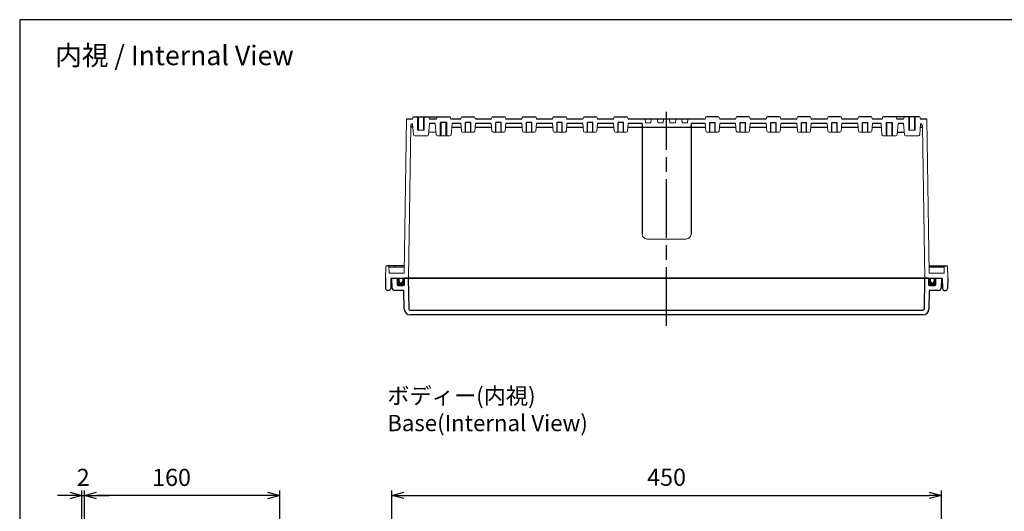
# Model space of a CAD drawing. Units: millimetres. Extents: x 0 to 3274, y 15 to 1135.
# Drawn here: x 1662 to 2468, y 733 to 1135 of the extents above; entities that cross this region are included whole.
import ezdxf

# ---------------------------------------------------------------- set-up
doc = ezdxf.new("R2010")
doc.units = ezdxf.units.MM
doc.header["$LTSCALE"] = 4
doc.linetypes.add('AM_ISO08W050', pattern=[18, 12, -1.5, 3, -1.5])
for name, color, linetype, lineweight in [('AM_5', 3, 'Continuous', 25), ('AM_7', 4, 'AM_ISO08W050', 25), ('ｶﾞｽｹｯﾄ', 5, 'Continuous', 50), ('ﾄｯﾌﾟｶﾊﾞｰ', 7, 'Continuous', 25), ('ﾎﾞﾃﾞｨｰ', 2, 'Continuous', 25)]:
    doc.layers.add(name, color=color, linetype=linetype, lineweight=lineweight)
doc.styles.get("Standard").update_dxf_attribs({"font": 'ISOCP.SHX', "bigfont": 'EXTFONT.SHX'})
doc.dimstyles.new('AM_ISO$0', dxfattribs={"dimscale": 4, "dimtxt": 3.5, "dimasz": 2.5, "dimexe": 1, "dimexo": 1, "dimgap": 1.5, "dimtad": 1, "dimdec": 1, "dimdsep": 46, "dimtxsty": 'Standard', "dimblk": 'OPEN30', "dimcen": 0, "dimclrd": 3, "dimclre": 3, "dimclrt": 2, "dimadec": 0, "dimazin": 2, "dimtp": 0.1, "dimtm": 0.1, "dimtfac": 0.71, "dimtmove": 0, "dimatfit": 3, "dimldrblk": 'OPEN30', "dimfxl": 0, "dimlwd": -1, "dimlwe": -1, "dimarcsym": 0})

# ---------------------------------------------------------------- blocks, each defined once
blk = doc.blocks.new('TK-A3')
blk.add_lwpolyline([(0, 0), (403, 0), (403, 280), (0, 280)], close=True)
blk = doc.blocks.new('_Open30')
at = {"color": 0, "linetype": 'ByBlock', "lineweight": -2}
for p, q in [((-1, 0.268), (0, 0)), ((0, 0), (-1, -0.268)), ((0, 0), (-1, 0))]:
    blk.add_line(p, q, dxfattribs=at)
blk = doc.blocks.new('*D132')
at = {"layer": 'AM_5', "color": 3, "transparency": 16777216}
for p, q in [((1966.54, 702.48), (1966.54, 750.16)), ((2416.54, 702.48), (2416.54, 750.16)), ((1976.54, 746.16), (2406.54, 746.16))]:
    blk.add_line(p, q, dxfattribs=at)
at = {"layer": 'Defpoints', "color": 0, "transparency": 16777216}
for p in [(2416.54, 746.16), (1966.54, 698.48), (2416.54, 698.48)]:
    blk.add_point(p, dxfattribs=at)
at = {"layer": 'AM_5', "color": 3, "transparency": 16777216, "xscale": 10, "yscale": 10, "zscale": 10, "rotation": 180}
blk.add_blockref('_Open30', (1966.54, 746.16), dxfattribs=at)
at = {"layer": 'AM_5', "color": 3, "transparency": 16777216, "xscale": 10, "yscale": 10, "zscale": 10}
blk.add_blockref('_Open30', (2416.54, 746.16), dxfattribs=at)
at = {"layer": 'AM_5', "color": 2, "transparency": 16777216, "insert": (2191.54, 759.16), "char_height": 14, "attachment_point": 5}
blk.add_mtext('450', dxfattribs=at)
blk = doc.blocks.new('*D112')
at = {"layer": 'AM_5', "color": 3, "transparency": 16777216}
for p, q in [((1714.99, 697.93), (1714.99, 750.02)), ((1874.99, 694.7), (1874.99, 750.02)), ((1864.99, 746.02), (1724.99, 746.02))]:
    blk.add_line(p, q, dxfattribs=at)
at = {"layer": 'Defpoints', "color": 0, "transparency": 16777216}
for p in [(1714.99, 746.02), (1714.99, 693.93), (1874.99, 690.7)]:
    blk.add_point(p, dxfattribs=at)
at = {"layer": 'AM_5', "color": 3, "transparency": 16777216, "xscale": 10, "yscale": 10, "zscale": 10}
for p, rotation in [((1714.99, 746.02), 179.999999999987), ((1874.99, 746.02), 359.999999999987)]:
    blk.add_blockref('_Open30', p, dxfattribs=dict(at, rotation=rotation))
at = {"layer": 'AM_5', "color": 2, "transparency": 16777216, "insert": (1786.28, 759.02), "char_height": 14, "attachment_point": 5}
blk.add_mtext('160', dxfattribs=at)
blk = doc.blocks.new('*D113')
at = {"layer": 'AM_5', "color": 3, "transparency": 16777216}
for p, q in [((1712.99, 691.6), (1712.99, 750.02)), ((1714.99, 697.93), (1714.99, 750.02)), ((1702.99, 746.02), (1692.99, 746.02)), ((1712.99, 746.02), (1714.99, 746.02)), ((1724.99, 746.02), (1734.99, 746.02))]:
    blk.add_line(p, q, dxfattribs=at)
at = {"layer": 'Defpoints', "color": 0, "transparency": 16777216}
for p in [(1714.99, 746.02), (1714.99, 693.93), (1712.99, 687.6)]:
    blk.add_point(p, dxfattribs=at)
at = {"layer": 'AM_5', "color": 3, "transparency": 16777216, "xscale": 10, "yscale": 10, "zscale": 10}
for p, rotation in [((1712.99, 746.02), 359.999999999987), ((1714.99, 746.02), 179.999999999987)]:
    blk.add_blockref('_Open30', p, dxfattribs=dict(at, rotation=rotation))
at = {"layer": 'AM_5', "color": 2, "transparency": 16777216, "insert": (1713.99, 759.04), "char_height": 14, "attachment_point": 5}
blk.add_mtext('2', dxfattribs=at)

msp = doc.modelspace()

# ---------------------------------------------------------------- hatches: boundary and pattern name
at = {"layer": 'ｶﾞｽｹｯﾄ'}
h = msp.add_hatch(color=256, dxfattribs=at)
edge = h.paths.add_edge_path()
edge.add_line((1972.543, 923.725), (1971.043, 923.725))
edge.add_line((1971.043, 923.725), (1971.043, 918.725))
edge.add_arc((1972.043, 918.725), 1, -180, -90)
edge.add_line((1972.043, 917.725), (1976.043, 917.725))
edge.add_arc((1976.043, 918.725), 1, -90, 0)
edge.add_line((1977.043, 918.725), (1977.043, 923.725))
edge.add_line((1977.043, 923.725), (1975.543, 923.725))
edge.add_line((1975.543, 923.725), (1975.543, 921.225))
edge.add_arc((1974.043, 921.225), 1.5, -180, 0, ccw=False)
edge.add_line((1972.543, 921.225), (1972.543, 923.725))
h = msp.add_hatch(color=256, dxfattribs=at)
edge = h.paths.add_edge_path()
edge.add_line((2410.543, 923.725), (2412.043, 923.725))
edge.add_line((2412.043, 923.725), (2412.043, 918.725))
edge.add_arc((2411.043, 918.725), 1, 270, 360, ccw=False)
edge.add_line((2411.043, 917.725), (2407.043, 917.725))
edge.add_arc((2407.043, 918.725), 1, 180, 270, ccw=False)
edge.add_line((2406.043, 918.725), (2406.043, 923.725))
edge.add_line((2406.043, 923.725), (2407.543, 923.725))
edge.add_line((2407.543, 923.725), (2407.543, 921.225))
edge.add_arc((2409.043, 921.225), 1.5, 180, 360)
edge.add_line((2410.543, 921.225), (2410.543, 923.725))

# ---------------------------------------------------------------- linework, layer by layer
at = {"color": 7, "linetype": 'Continuous', "lineweight": 0}
for p, q in [((1974.043, 919.725), (1974.043, 919.725)), ((2409.043, 919.725), (2409.043, 919.725))]:
    msp.add_line(p, q, dxfattribs=at)
at = {"layer": 'AM_7'}
msp.add_line((2191.543, 884.725), (2191.543, 1059.724), dxfattribs=at)
at = {"layer": 'ﾄｯﾌﾟｶﾊﾞｰ'}
for p, q in [((1966.825, 915.655), (1966.543, 923.725)), ((1966.543, 923.725), (1971.043, 923.725)), ((1971.043, 923.725), (1971.043, 918.725)), ((1977.043, 918.725), (1977.043, 923.725)), ((2406.043, 923.725), (1977.043, 923.725)), ((1980.043, 923.725), (1980.48, 898.702)), ((2402.606, 898.702), (2403.043, 923.725)), ((2406.043, 923.725), (2406.043, 918.725)), ((2412.043, 918.725), (2412.043, 923.725)), ((2412.043, 923.725), (2416.543, 923.725)), ((2416.543, 923.725), (2416.261, 915.655)), ((1976.517, 913.725), (1968.823, 913.725)), ((1972.043, 917.725), (1976.043, 917.725)), ((1976.78, 898.638), (1976.517, 913.725)), ((2406.569, 913.725), (2406.306, 898.638)), ((2414.262, 913.725), (2406.569, 913.725)), ((2407.043, 917.725), (2411.043, 917.725)), ((1981.779, 897.425), (2401.306, 897.425)), ((2401.306, 893.725), (1981.779, 893.725))]:
    msp.add_line(p, q, dxfattribs=at)
for centre, radius, start, end in [((1968.823, 915.725), 2, 182, 270), ((1972.043, 918.725), 1, 180, 270), ((1976.043, 918.725), 1, 270, 0), ((2407.043, 918.725), 1, 180, 270), ((2411.043, 918.725), 1, 270, 0), ((2414.262, 915.725), 2, 270, 358), ((1981.779, 898.725), 5, 181, 270), ((1981.779, 898.725), 1.3, 181, 270), ((2401.306, 898.725), 1.3, 270, 359), ((2401.306, 898.725), 5, 270, 359)]:
    msp.add_arc(centre, radius, start, end, dxfattribs=at)
at = {"layer": 'ﾎﾞﾃﾞｨｰ', "lineweight": 0}
for p, q in [((1976.612, 927.725), (1978.543, 1053.725)), ((1980.243, 923.725), (1982.148, 1048.056)), ((1983.575, 1053.725), (1983.913, 1054.987)), ((1984.369, 1040.933), (1983.581, 1049.943)), ((1996.717, 1040.933), (1997.512, 1050.025)), ((1997.511, 1053.725), (1997.172, 1054.987)), ((2002.869, 1040.933), (2002.073, 1050.025)), ((2003.408, 1054.987), (2003.07, 1053.725)), ((2014.677, 1054.987), (2015.016, 1053.725)), ((2015.217, 1040.933), (2016.012, 1050.025)), ((2023.602, 1043.938), (2023.069, 1050.025)), ((2023.408, 1054.987), (2023.07, 1053.725)), ((2034.484, 1043.938), (2035.016, 1050.025)), ((2034.677, 1054.987), (2035.016, 1053.725)), ((2048.602, 1043.938), (2048.069, 1050.025)), ((2048.408, 1054.987), (2048.07, 1053.725)), ((2059.484, 1043.938), (2060.016, 1050.025)), ((2059.677, 1054.987), (2060.016, 1053.725)), ((2073.602, 1043.938), (2073.069, 1050.025)), ((2073.408, 1054.987), (2073.07, 1053.725)), ((2084.484, 1043.938), (2085.016, 1050.025)), ((2084.677, 1054.987), (2085.016, 1053.725)), ((2098.602, 1043.938), (2098.069, 1050.025)), ((2098.408, 1054.987), (2098.07, 1053.725)), ((2109.484, 1043.938), (2110.016, 1050.025)), ((2109.677, 1054.987), (2110.016, 1053.725)), ((2123.602, 1043.938), (2123.069, 1050.025)), ((2123.408, 1054.987), (2123.07, 1053.725)), ((2134.484, 1043.938), (2135.016, 1050.025)), ((2134.677, 1054.987), (2135.016, 1053.725)), ((2148.602, 1043.938), (2148.069, 1050.025)), ((2148.408, 1054.987), (2148.07, 1053.725)), ((2159.484, 1043.938), (2160.016, 1050.025)), ((2159.677, 1054.987), (2160.016, 1053.725)), ((2171.805, 1047.025), (2171.543, 1050.025)), ((2174.305, 1050.725), (2174.043, 1053.725)), ((2178.78, 1050.725), (2174.305, 1050.725)), ((2178.78, 1050.725), (2179.043, 1053.725)), ((2184.305, 1050.725), (2184.043, 1053.725)), ((2188.78, 1050.725), (2184.305, 1050.725)), ((2188.78, 1050.725), (2189.043, 1053.725)), ((2194.305, 1050.725), (2194.043, 1053.725)), ((2194.305, 1050.725), (2198.78, 1050.725)), ((2198.78, 1050.725), (2199.043, 1053.725)), ((2204.305, 1050.725), (2204.043, 1053.725)), ((2204.305, 1050.725), (2208.78, 1050.725)), ((2208.78, 1050.725), (2209.043, 1053.725)), ((2211.28, 1047.025), (2211.543, 1050.025)), ((2223.602, 1043.938), (2223.069, 1050.025)), ((2223.408, 1054.987), (2223.07, 1053.725)), ((2234.484, 1043.938), (2235.016, 1050.025)), ((2234.677, 1054.987), (2235.016, 1053.725)), ((2248.602, 1043.938), (2248.069, 1050.025)), ((2248.408, 1054.987), (2248.07, 1053.725)), ((2259.484, 1043.938), (2260.016, 1050.025)), ((2259.677, 1054.987), (2260.016, 1053.725)), ((2273.602, 1043.938), (2273.069, 1050.025)), ((2273.408, 1054.987), (2273.07, 1053.725)), ((2284.484, 1043.938), (2285.016, 1050.025)), ((2284.677, 1054.987), (2285.016, 1053.725)), ((2298.602, 1043.938), (2298.069, 1050.025)), ((2298.408, 1054.987), (2298.07, 1053.725)), ((2309.484, 1043.938), (2310.016, 1050.025)), ((2309.677, 1054.987), (2310.016, 1053.725)), ((2323.602, 1043.938), (2323.069, 1050.025)), ((2323.408, 1054.987), (2323.07, 1053.725)), ((2334.484, 1043.938), (2335.016, 1050.025)), ((2334.677, 1054.987), (2335.016, 1053.725)), ((2348.602, 1043.938), (2348.069, 1050.025)), ((2348.408, 1054.987), (2348.07, 1053.725)), ((2359.484, 1043.938), (2360.016, 1050.025)), ((2359.677, 1054.987), (2360.016, 1053.725)), ((2367.869, 1040.933), (2367.073, 1050.025)), ((2368.408, 1054.987), (2368.07, 1053.725)), ((2379.677, 1054.987), (2380.016, 1053.725)), ((2380.217, 1040.933), (2381.012, 1050.025)), ((2386.369, 1040.933), (2385.573, 1050.025)), ((2385.575, 1053.725), (2385.913, 1054.987)), ((2398.717, 1040.933), (2399.505, 1049.943)), ((2399.511, 1053.725), (2399.172, 1054.987)), ((2402.843, 923.725), (2400.938, 1048.056)), ((2406.474, 927.725), (2404.543, 1053.725)), ((1995.726, 1040.025), (1985.36, 1040.025)), ((1993.043, 1044.725), (1988.043, 1044.725)), ((2002.687, 1043.015), (1996.899, 1043.015)), ((2014.226, 1040.025), (2003.86, 1040.025)), ((2033.488, 1043.025), (2024.598, 1043.025)), ((2058.488, 1043.025), (2049.598, 1043.025)), ((2083.488, 1043.025), (2074.598, 1043.025)), ((2108.488, 1043.025), (2099.598, 1043.025)), ((2133.488, 1043.025), (2124.598, 1043.025)), ((2158.488, 1043.025), (2149.598, 1043.025)), ((2224.598, 1043.025), (2233.488, 1043.025)), ((2249.598, 1043.025), (2258.488, 1043.025)), ((2274.598, 1043.025), (2283.488, 1043.025)), ((2299.598, 1043.025), (2308.488, 1043.025)), ((2324.598, 1043.025), (2333.488, 1043.025)), ((2349.598, 1043.025), (2358.488, 1043.025)), ((2368.86, 1040.025), (2379.226, 1040.025)), ((2387.36, 1040.025), (2397.726, 1040.025)), ((2390.043, 1044.725), (2395.043, 1044.725)), ((2175.523, 955.725), (2191.543, 955.725)), ((2207.563, 955.725), (2191.543, 955.725)), ((1961.343, 923.725), (1961.675, 933.245)), ((1964.389, 927.725), (1964.196, 933.245)), ((1964.215, 932.725), (1976.699, 932.725)), ((1964.389, 927.725), (1976.612, 927.725)), ((1969.415, 932.725), (1969.396, 933.245)), ((2418.871, 932.725), (2406.386, 932.725)), ((2418.697, 927.725), (2406.474, 927.725)), ((2413.671, 932.725), (2413.689, 933.245)), ((2418.697, 927.725), (2418.889, 933.245)), ((2421.743, 923.725), (2421.41, 933.245)), ((1972.543, 921.225), (1972.543, 923.725)), ((1975.543, 921.225), (1975.543, 923.725)), ((2407.543, 921.225), (2407.543, 923.725)), ((2410.543, 921.225), (2410.543, 923.725))]:
    msp.add_line(p, q, dxfattribs=at)
at = {"layer": 'ﾎﾞﾃﾞｨｰ'}
for p, q in [((1983.575, 1053.725), (1978.543, 1053.725)), ((1984.874, 1055.725), (1996.211, 1055.725)), ((1988.043, 1044.725), (1988.043, 1055.725)), ((1988.393, 1044.725), (1988.393, 1055.725)), ((1992.693, 1044.725), (1992.693, 1055.725)), ((1993.043, 1044.725), (1993.043, 1055.725)), ((1996.211, 1055.725), (2013.716, 1055.725)), ((2003.07, 1053.725), (1997.511, 1053.725)), ((2002.073, 1050.025), (1997.512, 1050.025)), ((2011.543, 1051.025), (2006.543, 1051.025)), ((2006.543, 1040.025), (2006.543, 1051.025)), ((2006.893, 1040.025), (2006.893, 1051.025)), ((2011.193, 1040.025), (2011.193, 1051.025)), ((2011.543, 1040.025), (2011.543, 1051.025)), ((2023.07, 1053.725), (2015.016, 1053.725)), ((2023.069, 1050.025), (2016.012, 1050.025)), ((2024.37, 1055.725), (2033.716, 1055.725)), ((2031.193, 1051.025), (2026.893, 1051.025)), ((2026.893, 1043.025), (2026.893, 1051.025)), ((2031.193, 1043.025), (2031.193, 1051.025)), ((2048.07, 1053.725), (2035.016, 1053.725)), ((2048.069, 1050.025), (2035.016, 1050.025)), ((2049.37, 1055.725), (2058.716, 1055.725)), ((2056.193, 1051.025), (2051.893, 1051.025)), ((2051.893, 1043.025), (2051.893, 1051.025)), ((2056.193, 1043.025), (2056.193, 1051.025)), ((2073.07, 1053.725), (2060.016, 1053.725)), ((2073.069, 1050.025), (2060.016, 1050.025)), ((2074.37, 1055.725), (2083.716, 1055.725)), ((2081.193, 1051.025), (2076.893, 1051.025)), ((2076.893, 1043.025), (2076.893, 1051.025)), ((2081.193, 1043.025), (2081.193, 1051.025)), ((2098.07, 1053.725), (2085.016, 1053.725)), ((2098.069, 1050.025), (2085.016, 1050.025)), ((2099.37, 1055.725), (2108.716, 1055.725)), ((2106.193, 1051.025), (2101.893, 1051.025)), ((2101.893, 1043.025), (2101.893, 1051.025)), ((2106.193, 1043.025), (2106.193, 1051.025)), ((2123.07, 1053.725), (2110.016, 1053.725)), ((2123.069, 1050.025), (2110.016, 1050.025)), ((2124.37, 1055.725), (2133.716, 1055.725)), ((2131.193, 1051.025), (2126.893, 1051.025)), ((2126.893, 1043.025), (2126.893, 1051.025)), ((2131.193, 1043.025), (2131.193, 1051.025)), ((2148.07, 1053.725), (2135.016, 1053.725)), ((2148.069, 1050.025), (2135.016, 1050.025)), ((2149.37, 1055.725), (2158.716, 1055.725)), ((2156.193, 1051.025), (2151.893, 1051.025)), ((2151.893, 1043.025), (2151.893, 1051.025)), ((2156.193, 1043.025), (2156.193, 1051.025)), ((2223.07, 1053.725), (2160.016, 1053.725)), ((2171.543, 1050.025), (2160.016, 1050.025)), ((2171.543, 1050.025), (2171.543, 959.705)), ((2223.069, 1050.025), (2211.543, 1050.025)), ((2211.543, 1050.025), (2211.543, 959.705)), ((2233.716, 1055.725), (2224.37, 1055.725)), ((2226.893, 1043.025), (2226.893, 1051.025)), ((2226.893, 1051.025), (2231.193, 1051.025)), ((2231.193, 1043.025), (2231.193, 1051.025)), ((2248.07, 1053.725), (2235.016, 1053.725)), ((2248.069, 1050.025), (2235.016, 1050.025)), ((2258.716, 1055.725), (2249.37, 1055.725)), ((2251.893, 1043.025), (2251.893, 1051.025)), ((2251.893, 1051.025), (2256.193, 1051.025)), ((2256.193, 1043.025), (2256.193, 1051.025)), ((2273.07, 1053.725), (2260.016, 1053.725)), ((2273.069, 1050.025), (2260.016, 1050.025)), ((2283.716, 1055.725), (2274.37, 1055.725)), ((2276.893, 1043.025), (2276.893, 1051.025)), ((2276.893, 1051.025), (2281.193, 1051.025)), ((2281.193, 1043.025), (2281.193, 1051.025)), ((2298.07, 1053.725), (2285.016, 1053.725)), ((2298.069, 1050.025), (2285.016, 1050.025)), ((2308.716, 1055.725), (2299.37, 1055.725)), ((2301.893, 1043.025), (2301.893, 1051.025)), ((2301.893, 1051.025), (2306.193, 1051.025)), ((2306.193, 1043.025), (2306.193, 1051.025)), ((2323.07, 1053.725), (2310.016, 1053.725)), ((2323.069, 1050.025), (2310.016, 1050.025)), ((2333.716, 1055.725), (2324.37, 1055.725)), ((2326.893, 1043.025), (2326.893, 1051.025)), ((2326.893, 1051.025), (2331.193, 1051.025)), ((2331.193, 1043.025), (2331.193, 1051.025)), ((2348.07, 1053.725), (2335.016, 1053.725)), ((2348.069, 1050.025), (2335.016, 1050.025)), ((2358.716, 1055.725), (2349.37, 1055.725)), ((2351.893, 1043.025), (2351.893, 1051.025)), ((2351.893, 1051.025), (2356.193, 1051.025)), ((2356.193, 1043.025), (2356.193, 1051.025)), ((2368.07, 1053.725), (2360.016, 1053.725)), ((2367.073, 1050.025), (2360.016, 1050.025)), ((2386.874, 1055.725), (2369.37, 1055.725)), ((2371.543, 1040.025), (2371.543, 1051.025)), ((2371.543, 1051.025), (2376.543, 1051.025)), ((2371.893, 1040.025), (2371.893, 1051.025)), ((2376.193, 1040.025), (2376.193, 1051.025)), ((2376.543, 1040.025), (2376.543, 1051.025)), ((2385.575, 1053.725), (2380.016, 1053.725)), ((2385.573, 1050.025), (2381.012, 1050.025)), ((2398.211, 1055.725), (2386.874, 1055.725)), ((2390.043, 1044.725), (2390.043, 1055.725)), ((2390.393, 1044.725), (2390.393, 1055.725)), ((2394.693, 1044.725), (2394.693, 1055.725)), ((2395.043, 1044.725), (2395.043, 1055.725)), ((2404.543, 1053.725), (2399.511, 1053.725)), ((1983.836, 1047.025), (1982.132, 1047.025)), ((2015.75, 1047.025), (2023.332, 1047.025)), ((2034.754, 1047.025), (2048.332, 1047.025)), ((2059.754, 1047.025), (2073.332, 1047.025)), ((2084.754, 1047.025), (2098.332, 1047.025)), ((2109.754, 1047.025), (2123.332, 1047.025)), ((2134.754, 1047.025), (2148.332, 1047.025)), ((2159.754, 1047.025), (2223.332, 1047.025)), ((2234.754, 1047.025), (2248.332, 1047.025)), ((2259.754, 1047.025), (2273.332, 1047.025)), ((2284.754, 1047.025), (2298.332, 1047.025)), ((2309.754, 1047.025), (2323.332, 1047.025)), ((2334.754, 1047.025), (2348.332, 1047.025)), ((2359.754, 1047.025), (2367.336, 1047.025)), ((2380.4, 1043.025), (2386.186, 1043.025)), ((2399.25, 1047.025), (2400.953, 1047.025)), ((1976.717, 933.725), (1962.173, 933.725)), ((2406.369, 933.725), (2420.913, 933.725)), ((1961.343, 923.725), (1961.492, 915.199)), ((1965.843, 923.725), (1965.694, 915.199)), ((1965.843, 923.725), (2417.243, 923.725)), ((2417.243, 923.725), (2417.392, 915.199)), ((2421.743, 923.725), (2421.594, 915.199)), ((1964.194, 913.725), (1962.991, 913.725)), ((2418.891, 913.725), (2420.094, 913.725))]:
    msp.add_line(p, q, dxfattribs=at)
for centre, radius, start, end in [((1984.148, 1048.025), 2, 106.477594, 179.122114), ((2398.938, 1048.025), 2, 0.877886, 73.522406), ((1963.699, 933.227), 0.498, 2, 90), ((1968.899, 933.227), 0.498, 2, 90), ((2414.187, 933.227), 0.498, 90, 178), ((2419.387, 933.227), 0.498, 90, 178), ((1974.043, 921.225), 1.5, 180, 0), ((2409.043, 921.225), 1.5, 180, 360), ((1962.991, 915.225), 1.5, 181, 270), ((1964.194, 915.225), 1.5, 270, 359), ((2418.891, 915.225), 1.5, 181, 270), ((2420.094, 915.225), 1.5, 270, 359)]:
    msp.add_arc(centre, radius, start, end, dxfattribs=at)
at = {"layer": 'ﾎﾞﾃﾞｨｰ', "lineweight": 0}
for centre, radius, start, end in [((1984.874, 1054.73), 0.995, 90, 165), ((1996.211, 1054.73), 0.995, 15, 90), ((2004.37, 1054.73), 0.995, 90, 165), ((2013.716, 1054.73), 0.995, 15, 90), ((2024.37, 1054.73), 0.995, 90, 165), ((2033.716, 1054.73), 0.995, 15, 90), ((2049.37, 1054.73), 0.995, 90, 165), ((2058.716, 1054.73), 0.995, 15, 90), ((2074.37, 1054.73), 0.995, 90, 165), ((2083.716, 1054.73), 0.995, 15, 90), ((2099.37, 1054.73), 0.995, 90, 165), ((2108.716, 1054.73), 0.995, 15, 90), ((2124.37, 1054.73), 0.995, 90, 165), ((2133.716, 1054.73), 0.995, 15, 90), ((2149.37, 1054.73), 0.995, 90, 165), ((2158.716, 1054.73), 0.995, 15, 90), ((2224.37, 1054.73), 0.995, 90, 165), ((2233.716, 1054.73), 0.995, 15, 90), ((2249.37, 1054.73), 0.995, 90, 165), ((2258.716, 1054.73), 0.995, 15, 90), ((2274.37, 1054.73), 0.995, 90, 165), ((2283.716, 1054.73), 0.995, 15, 90), ((2299.37, 1054.73), 0.995, 90, 165), ((2308.716, 1054.73), 0.995, 15, 90), ((2324.37, 1054.73), 0.995, 90, 165), ((2333.716, 1054.73), 0.995, 15, 90), ((2349.37, 1054.73), 0.995, 90, 165), ((2358.716, 1054.73), 0.995, 15, 90), ((2369.37, 1054.73), 0.995, 90, 165), ((2378.716, 1054.73), 0.995, 15, 90), ((2386.874, 1054.73), 0.995, 90, 165), ((2398.211, 1054.73), 0.995, 15, 90), ((1985.36, 1041.02), 0.995, 185, 270), ((1995.726, 1041.02), 0.995, 270, 355), ((2003.86, 1041.02), 0.995, 185, 270), ((2014.226, 1041.02), 0.995, 270, 355), ((2024.598, 1044.025), 1, 185, 270), ((2033.488, 1044.025), 1, 270, 355), ((2049.598, 1044.025), 1, 185, 270), ((2058.488, 1044.025), 1, 270, 355), ((2074.598, 1044.025), 1, 185, 270), ((2083.488, 1044.025), 1, 270, 355), ((2099.598, 1044.025), 1, 185, 270), ((2108.488, 1044.025), 1, 270, 355), ((2124.598, 1044.025), 1, 185, 270), ((2133.488, 1044.025), 1, 270, 355), ((2149.598, 1044.025), 1, 185, 270), ((2158.488, 1044.025), 1, 270, 355), ((2224.598, 1044.025), 1, 185, 270), ((2233.488, 1044.025), 1, 270, 355), ((2249.598, 1044.025), 1, 185, 270), ((2258.488, 1044.025), 1, 270, 355), ((2274.598, 1044.025), 1, 185, 270), ((2283.488, 1044.025), 1, 270, 355), ((2299.598, 1044.025), 1, 185, 270), ((2308.488, 1044.025), 1, 270, 355), ((2324.598, 1044.025), 1, 185, 270), ((2333.488, 1044.025), 1, 270, 355), ((2349.598, 1044.025), 1, 185, 270), ((2358.488, 1044.025), 1, 270, 355), ((2368.86, 1041.02), 0.995, 185, 270), ((2379.226, 1041.02), 0.995, 270, 355), ((2387.36, 1041.02), 0.995, 185, 270), ((2397.726, 1041.02), 0.995, 270, 355), ((2175.523, 959.705), 3.98, 180, 270), ((2207.563, 959.705), 3.98, 270, 0), ((1962.173, 933.227), 0.498, 90, 178), ((2420.913, 933.227), 0.498, 2, 90)]:
    msp.add_arc(centre, radius, start, end, dxfattribs=at)

# ---------------------------------------------------------------- block references
at = {"lineweight": 0, "xscale": 4, "yscale": 4, "zscale": 4}
msp.add_blockref('TK-A3', (1662, 15), dxfattribs=at)

# ---------------------------------------------------------------- texts
at = {"layer": 'AM_5', "color": 2}
for s, insert, char_height, attachment_point in [('{\\fMS Gothic|b0|i0|c128|p49;\\C0;内視 / Internal View}', (1788.651, 1105.824), 16, 5), ('{\\fMS Gothic|b0|i0|c128|p49;\\C0;ボディー(内視)\\PBase(Internal View)}', (1962.89, 834.188), 13.33333, 1)]:
    msp.add_mtext(s, dxfattribs=dict(at, insert=insert, char_height=char_height, attachment_point=attachment_point))

# ---------------------------------------------------------------- dimensions: what is measured, and where the dimension line sits
at = {"layer": 'AM_5'}
for p1, override, picture, middle in [((1712.992, 687.602), {"dimdec": 2, "dimtix": 1, "dimtmove": 2}, '*D113', (1713.992, 759.039)), ((1874.992, 690.697), {"dimdec": 2, "dimtix": 1}, '*D112', (1786.282, 746.024))]:
    dim = msp.add_linear_dim(base=(1714.992, 746.024), p1=p1, p2=(1714.992, 693.934), angle=180, dimstyle='AM_ISO$0', override=override, dxfattribs=at)
    dim.commit()
    dim.dimension.update_dxf_attribs({"geometry": picture, "text_midpoint": middle, "dimtype": 160})
dim = msp.add_linear_dim(base=(2416.543, 746.165), p1=(1966.543, 698.484), p2=(2416.543, 698.484), dimstyle='AM_ISO$0', override={"dimdec": 2}, dxfattribs=at)
dim.commit()
dim.dimension.update_dxf_attribs({"geometry": '*D132', "text_midpoint": (2191.543, 746.165), "dimtype": 160})

doc.saveas('drawing.dxf')
